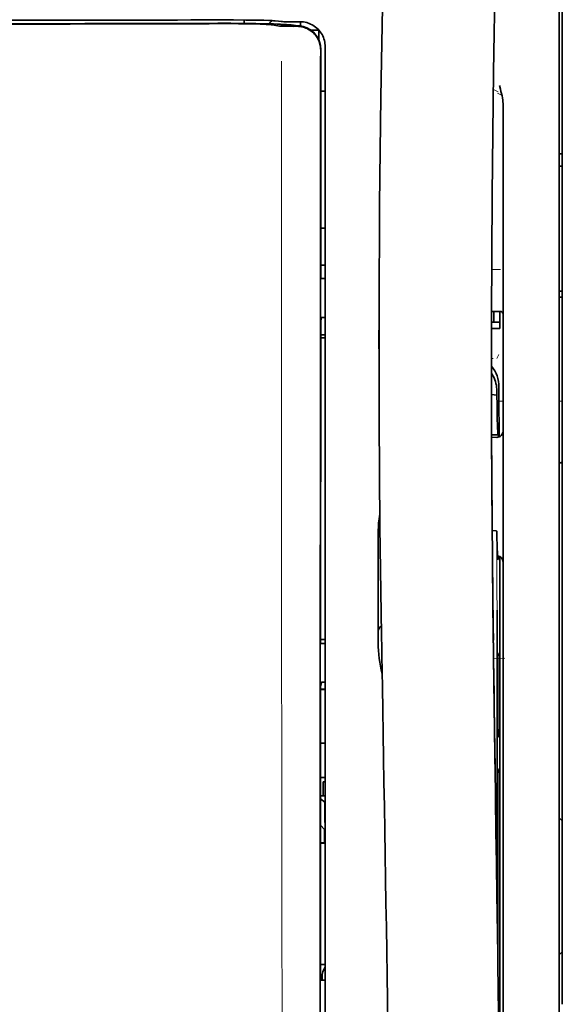
# Model space of a CAD drawing. Units: millimetres. Extents: x -3276 to 12643, y 2859 to 5338.
# Drawn here: x 9228 to 9271, y 4183 to 4261 of the extents above; entities that cross this region are included whole.
import ezdxf

# ---------------------------------------------------------------- set-up
doc = ezdxf.new("R2010")
doc.units = ezdxf.units.MM

msp = doc.modelspace()

# ---------------------------------------------------------------- linework, layer by layer
at = {"color": 5, "lineweight": 35}
for p, q in [((9271.351, 4304.57), (9271.351, 4182.926)), ((9271.103, 4152.787), (9271.103, 4266.229)), ((9252.092, 4177.32), (9252.136, 4257.92)), ((9252.496, 4177.409), (9252.496, 4257.912)), ((9266.637, 4234.733), (9266.637, 4152.798)), ((9266.387, 4217.129), (9266.387, 4174.277))]:
    msp.add_line(p, q, dxfattribs=at)
at = {"color": 5, "lineweight": 13}
for p, q in [((9271.103, 4152.797), (9271.103, 4266.239)), ((9252.496, 4177.419), (9252.496, 4257.922))]:
    msp.add_line(p, q, dxfattribs=at)
at = {"color": 5, "lineweight": 13, "ltscale": 0.002407}
msp.add_line((9243.84, 4260.982), (9243.649, 4260.981), dxfattribs=at)
at = {"color": 5, "lineweight": 35, "ltscale": 0.002424}
msp.add_line((9243.97, 4260.957), (9243.777, 4260.956), dxfattribs=at)
at = {"color": 5, "lineweight": 35, "ltscale": 0.002789}
msp.add_line((9244.112, 4261.227), (9243.891, 4261.227), dxfattribs=at)
at = {"color": 5, "lineweight": 35, "ltscale": 0.00235}
msp.add_line((9244.078, 4260.931), (9243.892, 4260.93), dxfattribs=at)
at = {"color": 5, "lineweight": 13, "ltscale": 0.002798}
msp.add_line((9244.171, 4261.22), (9243.949, 4261.219), dxfattribs=at)
at = {"color": 5, "lineweight": 35, "ltscale": 0.003419}
msp.add_line((9246.045, 4260.95), (9246.045, 4261.222), dxfattribs=at)
at = {"color": 5, "lineweight": 13, "ltscale": 0.003457}
msp.add_line((9248.593, 4261.122), (9248.32, 4261.155), dxfattribs=at)
at = {"color": 5, "lineweight": 35, "ltscale": 0.001631}
msp.add_line((9248.323, 4260.832), (9248.45, 4260.809), dxfattribs=at)
at = {"color": 5, "lineweight": 35, "ltscale": 0.005321}
msp.add_line((9248.45, 4260.809), (9248.867, 4260.74), dxfattribs=at)
at = {"color": 5, "lineweight": 35, "ltscale": 0.003425}
msp.add_line((9248.785, 4261.124), (9248.515, 4261.157), dxfattribs=at)
at = {"color": 5, "lineweight": 13, "ltscale": 0.00326}
msp.add_line((9248.851, 4261.094), (9248.593, 4261.122), dxfattribs=at)
at = {"color": 5, "lineweight": 35, "ltscale": 0.003236}
msp.add_line((9249.04, 4261.095), (9248.785, 4261.124), dxfattribs=at)
at = {"color": 5, "lineweight": 35, "ltscale": 0.000121}
msp.add_line((9249.48, 4260.822), (9249.47, 4260.824), dxfattribs=at)
at = {"color": 5, "lineweight": 35, "ltscale": 0.00044}
msp.add_line((9249.48, 4260.822), (9249.514, 4260.816), dxfattribs=at)
at = {"color": 5, "lineweight": 35, "ltscale": 0.002593}
msp.add_line((9249.717, 4260.782), (9249.514, 4260.816), dxfattribs=at)
at = {"color": 5, "lineweight": 35, "ltscale": 0.007565}
msp.add_line((9250.27, 4260.768), (9249.67, 4260.783), dxfattribs=at)
at = {"color": 5, "lineweight": 35, "ltscale": 0.007445}
msp.add_line((9250.511, 4261.083), (9249.92, 4261.082), dxfattribs=at)
at = {"color": 5, "lineweight": 13, "ltscale": 0.000118}
msp.add_line((9249.932, 4260.832), (9249.923, 4260.833), dxfattribs=at)
at = {"color": 5, "lineweight": 13, "ltscale": 0.00044}
msp.add_line((9249.932, 4260.832), (9249.967, 4260.826), dxfattribs=at)
at = {"color": 5, "lineweight": 35, "ltscale": 0.003936}
msp.add_line((9249.941, 4260.717), (9250.254, 4260.718), dxfattribs=at)
at = {"color": 5, "lineweight": 13, "ltscale": 0.007454}
msp.add_line((9250.543, 4261.077), (9249.952, 4261.076), dxfattribs=at)
at = {"color": 5, "lineweight": 13, "ltscale": 0.004133}
msp.add_line((9250.29, 4260.771), (9249.967, 4260.826), dxfattribs=at)
at = {"color": 5, "lineweight": 35, "ltscale": 0.003327}
msp.add_line((9250.535, 4260.746), (9250.535, 4261.01), dxfattribs=at)
at = {"color": 5, "lineweight": 35, "ltscale": 0.007811}
msp.add_line((9251.379, 4260.401), (9251.999, 4260.401), dxfattribs=at)
at = {"color": 5, "lineweight": 35, "ltscale": 0.009886}
msp.add_line((9251.999, 4260.401), (9251.999, 4259.616), dxfattribs=at)
at = {"color": 5, "lineweight": 13, "ltscale": 0.015189}
msp.add_line((9252.496, 4257.922), (9252.496, 4259.128), dxfattribs=at)
at = {"color": 5, "lineweight": 35, "ltscale": 0.014848}
msp.add_line((9252.496, 4257.912), (9252.496, 4259.091), dxfattribs=at)
at = {"color": 5, "lineweight": 35, "ltscale": 0.011413}
msp.add_line((9252.137, 4258.826), (9252.136, 4257.92), dxfattribs=at)
at = {"color": 5, "lineweight": 35, "ltscale": 0.01284}
msp.add_line((9252.151, 4258.868), (9252.15, 4257.849), dxfattribs=at)
at = {"color": 5, "lineweight": 35, "ltscale": 0.216058}
msp.add_line((9252.14, 4240.696), (9252.15, 4257.849), dxfattribs=at)
at = {"color": 5, "lineweight": 35, "ltscale": 0.003783}
msp.add_line((9266.427, 4255.712), (9266.346, 4256.002), dxfattribs=at)
at = {"color": 5, "lineweight": 35, "ltscale": 0.004371}
msp.add_line((9252.148, 4255.555), (9252.496, 4255.558), dxfattribs=at)
at = {"color": 5, "lineweight": 13, "ltscale": 0.005426}
msp.add_line((9266.255, 4255.5), (9265.871, 4255.694), dxfattribs=at)
at = {"color": 5, "lineweight": 13, "ltscale": 0.005182}
msp.add_line((9266.194, 4255.39), (9266.561, 4255.203), dxfattribs=at)
at = {"color": 5, "lineweight": 35, "ltscale": 0.002203}
msp.add_line((9266.474, 4255.544), (9266.427, 4255.712), dxfattribs=at)
at = {"color": 5, "lineweight": 35, "ltscale": 0.228411}
msp.add_line((9266.637, 4236.454), (9266.637, 4254.588), dxfattribs=at)
at = {"color": 5, "lineweight": 35, "ltscale": 0.003125}
for p, q in [((9271.103, 4250.576), (9271.351, 4250.576)), ((9271.103, 4249.584), (9271.351, 4249.584)), ((9271.103, 4239.66), (9271.351, 4239.66)), ((9271.103, 4239.164), (9271.351, 4239.164))]:
    msp.add_line(p, q, dxfattribs=at)
at = {"color": 5, "lineweight": 35, "ltscale": 0.004447}
msp.add_line((9252.143, 4244.674), (9252.496, 4244.671), dxfattribs=at)
at = {"color": 5, "lineweight": 13, "ltscale": 0.405975}
msp.add_line((9249.023, 4242.345), (9249.023, 4210.115), dxfattribs=at)
at = {"color": 5, "lineweight": 35, "ltscale": 0.004466}
msp.add_line((9252.141, 4241.716), (9252.495, 4241.716), dxfattribs=at)
at = {"color": 5, "lineweight": 13, "ltscale": 0.008782}
msp.add_line((9265.743, 4241.381), (9266.44, 4241.378), dxfattribs=at)
at = {"color": 5, "lineweight": 35, "ltscale": 0.000841}
msp.add_line((9252.14, 4240.696), (9252.19, 4240.651), dxfattribs=at)
at = {"color": 5, "lineweight": 35, "ltscale": 0.002631}
for p, q in [((9252.19, 4240.651), (9252.399, 4240.65)), ((9252.19, 4211.622), (9252.399, 4211.622)), ((9252.19, 4184.835), (9252.399, 4184.835))]:
    msp.add_line(p, q, dxfattribs=at)
at = {"color": 5, "lineweight": 35, "ltscale": 0.001217}
for p, q in [((9252.399, 4240.65), (9252.496, 4240.651)), ((9252.496, 4237.56), (9252.399, 4237.561)), ((9252.399, 4211.622), (9252.496, 4211.623)), ((9252.496, 4208.542), (9252.399, 4208.543)), ((9252.399, 4184.835), (9252.496, 4184.836))]:
    msp.add_line(p, q, dxfattribs=at)
at = {"color": 5, "lineweight": 35, "ltscale": 0.037792}
msp.add_line((9256.777, 4238.059), (9256.773, 4235.058), dxfattribs=at)
at = {"color": 5, "lineweight": 35, "ltscale": 0.008322}
msp.add_line((9265.73, 4238.048), (9266.391, 4238.043), dxfattribs=at)
at = {"color": 5, "lineweight": 35, "ltscale": 0.010927}
msp.add_line((9265.893, 4237.179), (9265.893, 4238.047), dxfattribs=at)
at = {"color": 5, "lineweight": 35, "ltscale": 0.017126}
msp.add_line((9266.389, 4238.043), (9266.389, 4236.683), dxfattribs=at)
at = {"color": 5, "lineweight": 35, "ltscale": 0.323113}
msp.add_line((9252.124, 4211.649), (9252.139, 4237.3), dxfattribs=at)
at = {"color": 5, "lineweight": 35, "ltscale": 0.003246}
msp.add_line((9252.19, 4237.553), (9252.139, 4237.3), dxfattribs=at)
at = {"color": 5, "lineweight": 35, "ltscale": 0.008332}
msp.add_line((9265.727, 4237.179), (9266.389, 4237.179), dxfattribs=at)
at = {"color": 5, "lineweight": 35, "ltscale": 0.008344}
msp.add_line((9265.726, 4236.683), (9266.389, 4236.683), dxfattribs=at)
at = {"color": 5, "lineweight": 35, "ltscale": 0.018236}
msp.add_line((9266.637, 4235.007), (9266.637, 4236.454), dxfattribs=at)
at = {"color": 5, "lineweight": 35, "ltscale": 0.004503}
msp.add_line((9252.495, 4236.179), (9252.138, 4236.179), dxfattribs=at)
at = {"color": 5, "lineweight": 35, "ltscale": 0.004504}
msp.add_line((9252.138, 4235.944), (9252.496, 4235.945), dxfattribs=at)
at = {"color": 5, "lineweight": 35, "ltscale": 0.00345}
msp.add_line((9266.637, 4235.007), (9266.637, 4234.733), dxfattribs=at)
at = {"color": 5, "lineweight": 13, "ltscale": 0.001544}
msp.add_line((9265.847, 4234.286), (9265.724, 4234.285), dxfattribs=at)
at = {"color": 5, "lineweight": 13, "ltscale": 0.004641}
msp.add_line((9266.313, 4234.613), (9266.149, 4234.284), dxfattribs=at)
at = {"color": 5, "lineweight": 35, "ltscale": 0.002347}
msp.add_line((9265.724, 4232.606), (9265.724, 4232.419), dxfattribs=at)
at = {"color": 5, "lineweight": 13, "ltscale": 0.003853}
msp.add_line((9265.724, 4232.587), (9265.724, 4232.281), dxfattribs=at)
at = {"color": 5, "lineweight": 35, "ltscale": 0.003979}
msp.add_line((9266.149, 4231.704), (9266.148, 4231.388), dxfattribs=at)
at = {"color": 5, "lineweight": 35, "ltscale": 0.022115}
msp.add_line((9266.313, 4230.278), (9266.313, 4232.034), dxfattribs=at)
at = {"color": 5, "lineweight": 35, "ltscale": 0.005359}
msp.add_line((9265.725, 4231.431), (9266.148, 4231.388), dxfattribs=at)
at = {"color": 5, "lineweight": 13, "ltscale": 0.004074}
msp.add_line((9266.313, 4230.902), (9266.637, 4230.902), dxfattribs=at)
at = {"color": 5, "lineweight": 13, "ltscale": 0.003125}
for p, q in [((9271.103, 4230.902), (9271.351, 4230.902)), ((9271.103, 4225.982), (9271.351, 4225.982))]:
    msp.add_line(p, q, dxfattribs=at)
at = {"color": 5, "lineweight": 35, "ltscale": 0.015669}
msp.add_line((9266.317, 4229.034), (9266.313, 4230.278), dxfattribs=at)
at = {"color": 5, "lineweight": 13, "ltscale": 0.014248}
msp.add_line((9266.318, 4229.15), (9266.315, 4230.281), dxfattribs=at)
at = {"color": 5, "lineweight": 35, "ltscale": 0.012294}
msp.add_line((9266.323, 4228.058), (9266.317, 4229.034), dxfattribs=at)
at = {"color": 5, "lineweight": 35, "ltscale": 0.006487}
msp.add_line((9265.732, 4228.226), (9266.247, 4228.226), dxfattribs=at)
at = {"color": 5, "lineweight": 35, "ltscale": 0.005086}
msp.add_line((9266.136, 4228.023), (9265.733, 4228.027), dxfattribs=at)
at = {"color": 5, "lineweight": 35, "ltscale": 0.000216}
msp.add_line((9266.263, 4228.3), (9266.266, 4228.317), dxfattribs=at)
at = {"color": 5, "lineweight": 35, "ltscale": 0.003631}
msp.add_line((9266.061, 4220.585), (9265.773, 4220.604), dxfattribs=at)
at = {"color": 5, "lineweight": 35, "ltscale": 0.079974}
msp.add_line((9256.713, 4214.147), (9256.713, 4220.496), dxfattribs=at)
at = {"color": 5, "lineweight": 35, "ltscale": 0.005114}
msp.add_line((9266.384, 4218.149), (9266.382, 4218.555), dxfattribs=at)
at = {"color": 5, "lineweight": 13, "ltscale": 0.014269}
msp.add_line((9266.386, 4218.265), (9266.389, 4217.132), dxfattribs=at)
at = {"color": 5, "lineweight": 35, "ltscale": 0.012848}
msp.add_line((9266.384, 4218.149), (9266.387, 4217.129), dxfattribs=at)
at = {"color": 5, "lineweight": 35, "ltscale": 0.01564}
msp.add_line((9256.713, 4214.147), (9256.713, 4212.906), dxfattribs=at)
at = {"color": 5, "lineweight": 35, "ltscale": 0.025325}
msp.add_line((9266.178, 4212.264), (9266.162, 4214.274), dxfattribs=at)
at = {"color": 5, "lineweight": 35, "ltscale": 0.009384}
msp.add_line((9256.713, 4212.906), (9256.713, 4212.161), dxfattribs=at)
at = {"color": 5, "lineweight": 13, "ltscale": 0.012016}
msp.add_line((9265.864, 4212.059), (9265.852, 4213.013), dxfattribs=at)
at = {"color": 5, "lineweight": 35, "ltscale": 0.01418}
msp.add_line((9265.867, 4211.88), (9265.852, 4213.006), dxfattribs=at)
at = {"color": 5, "lineweight": 35, "ltscale": 0.006008}
msp.add_line((9256.713, 4212.161), (9256.713, 4211.684), dxfattribs=at)
at = {"color": 5, "lineweight": 35, "ltscale": 0.014891}
msp.add_line((9256.988, 4211.171), (9256.967, 4212.353), dxfattribs=at)
at = {"color": 5, "lineweight": 13, "ltscale": 0.014902}
msp.add_line((9256.988, 4211.125), (9256.968, 4212.308), dxfattribs=at)
at = {"color": 5, "lineweight": 35, "ltscale": 0.011216}
msp.add_line((9266.18, 4211.373), (9266.178, 4212.264), dxfattribs=at)
at = {"color": 5, "lineweight": 35, "ltscale": 0.000889}
msp.add_line((9252.124, 4211.649), (9252.19, 4211.622), dxfattribs=at)
at = {"color": 5, "lineweight": 35, "ltscale": 0.00467}
msp.add_line((9252.496, 4211.943), (9252.125, 4211.942), dxfattribs=at)
at = {"color": 5, "lineweight": 35, "ltscale": 0.277199}
msp.add_line((9266.18, 4189.366), (9266.18, 4211.373), dxfattribs=at)
at = {"color": 5, "lineweight": 35, "ltscale": 0.006327}
msp.add_line((9256.988, 4211.171), (9256.996, 4210.668), dxfattribs=at)
at = {"color": 5, "lineweight": 13, "ltscale": 0.006437}
msp.add_line((9256.988, 4211.125), (9256.997, 4210.614), dxfattribs=at)
at = {"color": 5, "lineweight": 35, "ltscale": 0.03206}
msp.add_line((9257.04, 4208.123), (9256.996, 4210.668), dxfattribs=at)
at = {"color": 5, "lineweight": 13, "ltscale": 0.032847}
msp.add_line((9257.042, 4208.007), (9256.997, 4210.614), dxfattribs=at)
at = {"color": 5, "lineweight": 13, "ltscale": 0.011408}
msp.add_line((9266.789, 4210.449), (9265.883, 4210.446), dxfattribs=at)
at = {"color": 5, "lineweight": 35, "ltscale": 0.008161}
msp.add_line((9265.892, 4209.766), (9265.883, 4210.414), dxfattribs=at)
at = {"color": 5, "lineweight": 35, "ltscale": 0.021706}
msp.add_line((9265.885, 4210.414), (9265.91, 4208.691), dxfattribs=at)
at = {"color": 5, "lineweight": 35, "ltscale": 0.003902}
for p, q in [((9266.371, 4210.916), (9266.233, 4210.639)), ((9266.363, 4204.449), (9266.224, 4204.172))]:
    msp.add_line(p, q, dxfattribs=at)
at = {"color": 5, "lineweight": 35, "ltscale": 0.068739}
msp.add_line((9266.371, 4210.916), (9266.371, 4205.459), dxfattribs=at)
at = {"color": 5, "lineweight": 13, "ltscale": 0.009448}
msp.add_line((9265.895, 4209.541), (9265.884, 4210.291), dxfattribs=at)
at = {"color": 5, "lineweight": 13, "ltscale": 0.021802}
msp.add_line((9265.888, 4210.239), (9265.912, 4208.508), dxfattribs=at)
at = {"color": 5, "lineweight": 35, "ltscale": 0.002672}
msp.add_line((9265.892, 4209.766), (9265.895, 4209.554), dxfattribs=at)
at = {"color": 5, "lineweight": 13, "ltscale": 0.005246}
msp.add_line((9265.901, 4209.406), (9265.895, 4209.822), dxfattribs=at)
at = {"color": 5, "lineweight": 13, "ltscale": 0.003098}
msp.add_line((9265.895, 4209.541), (9265.898, 4209.295), dxfattribs=at)
at = {"color": 5, "lineweight": 13, "ltscale": 0.024477}
msp.add_line((9265.901, 4209.412), (9265.928, 4207.469), dxfattribs=at)
at = {"color": 5, "lineweight": 13, "ltscale": 8.4e-05}
msp.add_line((9265.901, 4209.406), (9265.901, 4209.412), dxfattribs=at)
at = {"color": 5, "lineweight": 35, "ltscale": 0.000987}
msp.add_line((9265.906, 4208.957), (9265.908, 4208.879), dxfattribs=at)
at = {"color": 5, "lineweight": 35, "ltscale": 0.000586}
msp.add_line((9265.908, 4208.916), (9265.907, 4208.963), dxfattribs=at)
at = {"color": 5, "lineweight": 35, "ltscale": 0.000564}
msp.add_line((9265.908, 4208.918), (9265.907, 4208.963), dxfattribs=at)
at = {"color": 5, "lineweight": 35, "ltscale": 8.4e-05}
msp.add_line((9265.908, 4208.916), (9265.908, 4208.923), dxfattribs=at)
at = {"color": 5, "lineweight": 35, "ltscale": 0.000554}
msp.add_line((9265.908, 4208.923), (9265.908, 4208.879), dxfattribs=at)
at = {"color": 5, "lineweight": 35, "ltscale": 0.294802}
msp.add_line((9252.11, 4184.835), (9252.123, 4208.239), dxfattribs=at)
at = {"color": 5, "lineweight": 35, "ltscale": 0.003832}
msp.add_line((9252.19, 4208.536), (9252.123, 4208.239), dxfattribs=at)
at = {"color": 5, "lineweight": 35, "ltscale": 0.022233}
msp.add_line((9257.04, 4208.123), (9257.07, 4206.359), dxfattribs=at)
at = {"color": 5, "lineweight": 35, "ltscale": 0.026567}
msp.add_line((9265.939, 4206.582), (9265.91, 4208.691), dxfattribs=at)
at = {"color": 5, "lineweight": 13, "ltscale": 0.022211}
msp.add_line((9265.937, 4206.745), (9265.912, 4208.508), dxfattribs=at)
at = {"color": 5, "lineweight": 35, "ltscale": 0.043743}
msp.add_line((9266.216, 4208.62), (9266.216, 4205.147), dxfattribs=at)
at = {"color": 5, "lineweight": 35, "ltscale": 0.004696}
msp.add_line((9252.496, 4207.986), (9252.123, 4207.985), dxfattribs=at)
at = {"color": 5, "lineweight": 35, "ltscale": 0.004697}
msp.add_line((9252.496, 4207.958), (9252.123, 4207.957), dxfattribs=at)
at = {"color": 5, "lineweight": 13, "ltscale": 0.023026}
msp.add_line((9257.042, 4208.007), (9257.073, 4206.179), dxfattribs=at)
at = {"color": 5, "lineweight": 13, "ltscale": 0.062645}
msp.add_line((9265.937, 4206.745), (9266.005, 4201.772), dxfattribs=at)
at = {"color": 5, "lineweight": 35, "ltscale": 0.062645}
msp.add_line((9265.939, 4206.582), (9266.008, 4201.609), dxfattribs=at)
at = {"color": 5, "lineweight": 35, "ltscale": 0.004725}
msp.add_line((9252.12, 4203.708), (9252.496, 4203.709), dxfattribs=at)
at = {"color": 5, "lineweight": 35, "ltscale": 0.015454}
msp.add_line((9265.977, 4203.843), (9265.994, 4202.616), dxfattribs=at)
at = {"color": 5, "lineweight": 13, "ltscale": 0.013136}
msp.add_line((9265.979, 4203.666), (9265.994, 4202.624), dxfattribs=at)
at = {"color": 5, "lineweight": 13, "ltscale": 0.011233}
msp.add_line((9266.006, 4201.732), (9265.994, 4202.624), dxfattribs=at)
at = {"color": 5, "lineweight": 35, "ltscale": 0.015133}
msp.add_line((9266.01, 4201.415), (9265.994, 4202.616), dxfattribs=at)
at = {"color": 5, "lineweight": 13, "ltscale": 0.00847}
msp.add_line((9266.008, 4201.572), (9265.999, 4202.244), dxfattribs=at)
at = {"color": 5, "lineweight": 35, "ltscale": 0.002507}
msp.add_line((9266.008, 4201.609), (9266.01, 4201.41), dxfattribs=at)
at = {"color": 5, "lineweight": 35, "ltscale": 0.003903}
msp.add_line((9266.363, 4201.671), (9266.224, 4201.394), dxfattribs=at)
at = {"color": 5, "lineweight": 35, "ltscale": 0.004747}
msp.add_line((9252.119, 4200.963), (9252.496, 4200.963), dxfattribs=at)
at = {"color": 5, "lineweight": 35, "ltscale": 0.013979}
msp.add_line((9252.347, 4199.505), (9252.347, 4200.615), dxfattribs=at)
at = {"color": 5, "lineweight": 35, "ltscale": 0.001875}
msp.add_line((9252.347, 4200.615), (9252.496, 4200.615), dxfattribs=at)
at = {"color": 5, "lineweight": 35, "ltscale": 0.171357}
msp.add_line((9266.216, 4200.384), (9266.216, 4186.78), dxfattribs=at)
at = {"color": 5, "lineweight": 35, "ltscale": 0.208718}
msp.add_line((9266.371, 4200.696), (9266.371, 4184.126), dxfattribs=at)
at = {"color": 5, "lineweight": 35, "ltscale": 0.004755}
msp.add_line((9252.495, 4199.505), (9252.118, 4199.505), dxfattribs=at)
at = {"color": 5, "lineweight": 35, "ltscale": 0.005544}
msp.add_line((9252.118, 4199.268), (9252.48, 4199.018), dxfattribs=at)
at = {"color": 5, "lineweight": 35, "ltscale": 0.000194}
msp.add_line((9252.496, 4199.018), (9252.48, 4199.018), dxfattribs=at)
at = {"color": 5, "lineweight": 35, "ltscale": 0.041289}
msp.add_line((9252.48, 4199.018), (9252.485, 4195.74), dxfattribs=at)
at = {"color": 5, "lineweight": 35, "ltscale": 0.005705}
msp.add_line((9252.117, 4197.166), (9252.431, 4196.84), dxfattribs=at)
at = {"color": 5, "lineweight": 35, "ltscale": 0.004419}
for p, q in [((9271.103, 4197.767), (9271.351, 4197.519)), ((9271.103, 4186.851), (9271.351, 4187.099))]:
    msp.add_line(p, q, dxfattribs=at)
at = {"color": 5, "lineweight": 35, "ltscale": 0.007537}
msp.add_line((9252.444, 4196.366), (9252.445, 4195.768), dxfattribs=at)
at = {"color": 5, "lineweight": 35, "ltscale": 0.004145}
msp.add_line((9252.116, 4195.767), (9252.445, 4195.768), dxfattribs=at)
at = {"color": 5, "lineweight": 35, "ltscale": 0.004654}
msp.add_line((9252.116, 4195.739), (9252.485, 4195.74), dxfattribs=at)
at = {"color": 5, "lineweight": 35, "ltscale": 0.000618}
msp.add_line((9252.445, 4195.768), (9252.485, 4195.74), dxfattribs=at)
at = {"color": 5, "lineweight": 35, "ltscale": 0.004847}
msp.add_line((9252.111, 4186.104), (9252.496, 4186.105), dxfattribs=at)
at = {"color": 5, "lineweight": 35, "ltscale": 0.001011}
msp.add_line((9252.11, 4184.835), (9252.19, 4184.835), dxfattribs=at)
at = {"color": 5, "lineweight": 35, "ltscale": 0.002956}
msp.add_line((9252.247, 4184.835), (9252.247, 4185.07), dxfattribs=at)
at = {"color": 5, "lineweight": 35, "ltscale": 0.002647}
msp.add_line((9266.363, 4183.116), (9266.269, 4182.929), dxfattribs=at)
at = {"color": 5, "lineweight": 13}
for points in [[(9263.472, 4383.412), (9262.584, 4371.633), (9262.156, 4365.777), (9261.367, 4354.439), (9260.614, 4342.918), (9259.92, 4331.574), (9259.548, 4325.116), (9259.193, 4318.656), (9258.863, 4312.282), (9258.552, 4305.907), (9258.168, 4297.347), (9257.824, 4288.786), (9257.525, 4280.224), (9257.271, 4271.629), (9257.069, 4263.098), (9256.919, 4254.566), (9256.819, 4245.97), (9256.782, 4240.263), (9256.771, 4234.557), (9256.788, 4228.85), (9256.816, 4225.053), (9256.9, 4217.449), (9256.968, 4212.308)], [(9270.277, 4366.303), (9269.587, 4354.506), (9269.261, 4348.725), (9268.781, 4339.822), (9268.254, 4329.397), (9267.769, 4319.041), (9267.323, 4308.613), (9267.089, 4302.639), (9266.872, 4296.67), (9266.679, 4290.931), (9266.502, 4285.196), (9266.29, 4277.398), (9266.109, 4269.591), (9265.962, 4261.774), (9265.85, 4253.969), (9265.773, 4246.164), (9265.73, 4238.363), (9265.724, 4230.564), (9265.767, 4221.906), (9265.832, 4214.982), (9265.884, 4210.291)], [(9243.84, 4260.982), (9244.617, 4260.983), (9245.583, 4260.981), (9246.153, 4260.976), (9246.982, 4260.965), (9247.754, 4260.949), (9248.388, 4260.932), (9248.944, 4260.911), (9249.197, 4260.898), (9249.416, 4260.886), (9249.562, 4260.876), (9249.691, 4260.865), (9249.803, 4260.853), (9249.884, 4260.841), (9249.923, 4260.833)], [(9244.171, 4261.22), (9244.947, 4261.22), (9245.71, 4261.216), (9246.301, 4261.211), (9246.853, 4261.204), (9247.453, 4261.192), (9247.782, 4261.183)], [(9248.851, 4261.094), (9248.903, 4261.089), (9248.986, 4261.085), (9249.159, 4261.081), (9249.599, 4261.077), (9249.952, 4261.076)], [(9252.496, 4259.128), (9252.487, 4259.251), (9252.482, 4259.311), (9252.471, 4259.398), (9252.461, 4259.462), (9252.448, 4259.526), (9252.423, 4259.624), (9252.392, 4259.724), (9252.349, 4259.838), (9252.3, 4259.949), (9252.245, 4260.057), (9252.182, 4260.162), (9252.114, 4260.262), (9252.043, 4260.353), (9251.968, 4260.44), (9251.888, 4260.522), (9251.803, 4260.599), (9251.714, 4260.671), (9251.62, 4260.739), (9251.523, 4260.8), (9251.422, 4260.856), (9251.312, 4260.909), (9251.197, 4260.955), (9251.078, 4260.995), (9251.018, 4261.012), (9250.957, 4261.028), (9250.897, 4261.04), (9250.838, 4261.051), (9250.74, 4261.063), (9250.675, 4261.069), (9250.543, 4261.077)], [(9249.029, 4257.938), (9249.024, 4257.098), (9249.022, 4256.257), (9249.02, 4254.576), (9249.019, 4251.214), (9249.018, 4244.49)], [(9265.724, 4233.68), (9265.803, 4233.58), (9265.876, 4233.476), (9265.945, 4233.369), (9266.008, 4233.258), (9266.065, 4233.145), (9266.117, 4233.029), (9266.163, 4232.91), (9266.205, 4232.784), (9266.241, 4232.654), (9266.257, 4232.588), (9266.27, 4232.522), (9266.281, 4232.456), (9266.29, 4232.391), (9266.302, 4232.273), (9266.307, 4232.195), (9266.315, 4232.037)], [(9249.023, 4210.115), (9249.041, 4203.486), (9249.05, 4196.858), (9249.056, 4190.991), (9249.061, 4187.955), (9249.075, 4183.6), (9249.09, 4180.48), (9249.127, 4174.238), (9249.138, 4172.152), (9249.141, 4171.13), (9249.138, 4169.556), (9249.129, 4168.539), (9249.113, 4167.495), (9249.082, 4166.074), (9249.057, 4165.131), (9249.004, 4163.305)], [(9266.493, 4166.56), (9266.457, 4169.231), (9266.42, 4171.902), (9266.384, 4174.573), (9266.348, 4177.244), (9266.311, 4179.915), (9266.274, 4182.586), (9266.237, 4185.257), (9266.2, 4187.927), (9266.163, 4190.598), (9266.125, 4193.269), (9266.088, 4195.94), (9266.05, 4198.611), (9266.012, 4201.282), (9265.974, 4203.953), (9265.936, 4206.624), (9265.898, 4209.295)], [(9257.612, 4173.869), (9257.58, 4175.888), (9257.547, 4177.908), (9257.514, 4179.927), (9257.481, 4181.947), (9257.448, 4183.966), (9257.415, 4185.985), (9257.381, 4188.005), (9257.348, 4190.024), (9257.314, 4192.044), (9257.28, 4194.063), (9257.246, 4196.082), (9257.212, 4198.102), (9257.177, 4200.121), (9257.143, 4202.14), (9257.108, 4204.16), (9257.073, 4206.179)]]:
    msp.add_lwpolyline(points, dxfattribs=at)
at = {"color": 5, "lineweight": 35}
for points in [[(9263.472, 4383.422), (9262.821, 4374.882), (9262.197, 4366.345), (9261.598, 4357.825), (9261.025, 4349.296), (9260.476, 4340.747), (9259.956, 4332.194), (9259.579, 4325.683), (9259.221, 4319.171), (9258.891, 4312.841), (9258.58, 4306.511), (9258.193, 4297.944), (9257.846, 4289.376), (9257.544, 4280.808), (9257.288, 4272.239), (9257.081, 4263.67), (9256.926, 4255.11), (9256.824, 4246.554), (9256.777, 4238.001), (9256.785, 4229.449), (9256.848, 4220.901), (9256.967, 4212.353)], [(9270.277, 4366.332), (9269.591, 4354.613), (9268.943, 4342.892), (9268.536, 4335.078), (9268.149, 4327.262), (9267.613, 4315.545), (9267.202, 4305.593), (9266.974, 4299.553), (9266.776, 4293.889), (9266.593, 4288.22), (9266.368, 4280.424), (9266.175, 4272.631), (9266.015, 4264.847), (9265.889, 4257.064), (9265.782, 4247.347), (9265.729, 4237.631), (9265.733, 4227.911), (9265.793, 4218.187), (9265.883, 4210.414)], [(9243.97, 4260.957), (9245.003, 4260.957), (9245.991, 4260.951), (9246.899, 4260.938), (9247.61, 4260.923), (9248.183, 4260.907), (9248.648, 4260.888), (9248.979, 4260.871), (9249.208, 4260.854), (9249.334, 4260.842), (9249.444, 4260.828), (9249.47, 4260.824)], [(9248.323, 4260.832), (9248.272, 4260.839), (9248.206, 4260.847), (9248.027, 4260.861), (9247.791, 4260.875), (9247.577, 4260.884), (9247.334, 4260.893), (9246.751, 4260.909), (9246.215, 4260.919), (9245.602, 4260.927), (9244.922, 4260.931), (9244.078, 4260.931)], [(9244.112, 4261.227), (9245.206, 4261.227), (9246.175, 4261.22), (9246.98, 4261.21), (9247.628, 4261.197), (9248.023, 4261.185)], [(9249.941, 4260.717), (9249.617, 4260.718), (9249.404, 4260.72), (9249.136, 4260.725), (9248.949, 4260.733), (9248.898, 4260.737), (9248.867, 4260.74)], [(9249.04, 4261.095), (9249.093, 4261.092), (9249.213, 4261.087), (9249.481, 4261.083), (9249.92, 4261.082)], [(9250.254, 4260.718), (9250.374, 4260.715), (9250.495, 4260.703), (9250.614, 4260.684), (9250.732, 4260.657), (9250.848, 4260.623), (9250.961, 4260.581), (9251.071, 4260.532), (9251.178, 4260.476), (9251.281, 4260.414), (9251.38, 4260.345), (9251.473, 4260.27), (9251.562, 4260.19), (9251.644, 4260.104), (9251.722, 4260.013), (9251.793, 4259.918), (9251.858, 4259.819), (9251.916, 4259.716), (9251.968, 4259.61), (9252.014, 4259.501), (9252.052, 4259.39), (9252.082, 4259.279), (9252.106, 4259.167), (9252.123, 4259.054), (9252.133, 4258.94), (9252.137, 4258.826)], [(9252.399, 4237.561), (9252.325, 4237.561), (9252.254, 4237.559), (9252.202, 4237.556), (9252.192, 4237.554), (9252.191, 4237.554), (9252.19, 4237.553), (9252.19, 4237.553), (9252.19, 4237.553)], [(9266.148, 4231.388), (9266.161, 4230.608), (9266.173, 4229.933), (9266.184, 4229.436), (9266.196, 4229.023), (9266.206, 4228.744), (9266.215, 4228.524), (9266.223, 4228.394), (9266.231, 4228.3), (9266.237, 4228.257), (9266.242, 4228.232), (9266.247, 4228.226)], [(9266.247, 4228.226), (9266.247, 4228.226), (9266.248, 4228.226), (9266.249, 4228.228), (9266.252, 4228.233), (9266.258, 4228.265), (9266.263, 4228.3)], [(9266.266, 4228.317), (9266.266, 4228.317), (9266.266, 4228.317), (9266.267, 4228.316), (9266.267, 4228.316), (9266.268, 4228.313), (9266.271, 4228.286), (9266.274, 4228.232), (9266.28, 4228.043)], [(9271.11, 4225.981), (9271.148, 4225.989), (9271.184, 4225.998), (9271.211, 4226.007), (9271.235, 4226.018), (9271.267, 4226.036), (9271.294, 4226.057), (9271.316, 4226.081), (9271.33, 4226.104), (9271.34, 4226.128), (9271.347, 4226.155), (9271.35, 4226.176), (9271.351, 4226.198)], [(9266.143, 4220.546), (9266.142, 4220.551), (9266.135, 4220.561), (9266.121, 4220.57), (9266.1, 4220.578), (9266.076, 4220.583), (9266.061, 4220.585)], [(9266.143, 4220.546), (9266.157, 4219.982), (9266.17, 4219.498), (9266.182, 4219.147), (9266.194, 4218.856), (9266.204, 4218.662), (9266.214, 4218.509), (9266.222, 4218.418), (9266.23, 4218.354), (9266.235, 4218.324), (9266.241, 4218.306), (9266.245, 4218.302)], [(9266.245, 4218.302), (9266.246, 4218.302), (9266.247, 4218.303), (9266.248, 4218.304), (9266.251, 4218.309), (9266.258, 4218.335), (9266.268, 4218.408), (9266.268, 4218.41)], [(9266.216, 4208.62), (9266.217, 4209.528), (9266.223, 4210.245), (9266.228, 4210.535), (9266.23, 4210.611), (9266.232, 4210.635), (9266.233, 4210.638), (9266.233, 4210.639)], [(9266.466, 4168.418), (9266.432, 4170.989), (9266.397, 4173.56), (9266.362, 4176.131), (9266.327, 4178.702), (9266.291, 4181.273), (9266.256, 4183.844), (9266.221, 4186.415), (9266.185, 4188.986), (9266.149, 4191.557), (9266.113, 4194.128), (9266.077, 4196.699), (9266.041, 4199.27), (9266.004, 4201.841), (9265.968, 4204.412), (9265.931, 4206.983), (9265.894, 4209.554)], [(9252.399, 4208.543), (9252.324, 4208.543), (9252.254, 4208.541), (9252.202, 4208.538), (9252.192, 4208.537), (9252.191, 4208.536), (9252.19, 4208.536), (9252.19, 4208.536), (9252.19, 4208.536)], [(9257.583, 4175.594), (9257.552, 4177.517), (9257.521, 4179.44), (9257.49, 4181.362), (9257.458, 4183.285), (9257.427, 4185.208), (9257.395, 4187.131), (9257.363, 4189.054), (9257.331, 4190.976), (9257.299, 4192.899), (9257.267, 4194.822), (9257.234, 4196.745), (9257.202, 4198.668), (9257.169, 4200.59), (9257.136, 4202.513), (9257.103, 4204.436), (9257.07, 4206.359)], [(9266.216, 4205.147), (9266.216, 4204.697), (9266.219, 4204.349), (9266.222, 4204.214), (9266.223, 4204.181), (9266.224, 4204.173), (9266.224, 4204.172), (9266.224, 4204.172), (9266.224, 4204.172)], [(9266.371, 4205.459), (9266.37, 4205.005), (9266.368, 4204.646), (9266.365, 4204.501), (9266.364, 4204.463), (9266.363, 4204.451), (9266.363, 4204.45), (9266.363, 4204.449)], [(9266.216, 4200.384), (9266.216, 4200.839), (9266.219, 4201.197), (9266.222, 4201.342), (9266.223, 4201.38), (9266.224, 4201.392), (9266.224, 4201.394), (9266.224, 4201.394)], [(9266.371, 4200.696), (9266.37, 4201.146), (9266.368, 4201.494), (9266.365, 4201.63), (9266.364, 4201.662), (9266.363, 4201.67), (9266.363, 4201.671), (9266.363, 4201.671), (9266.363, 4201.671)], [(9252.431, 4196.84), (9252.432, 4196.84), (9252.433, 4196.837), (9252.435, 4196.814), (9252.439, 4196.745), (9252.443, 4196.508), (9252.444, 4196.366)], [(9266.371, 4184.126), (9266.37, 4183.672), (9266.368, 4183.314), (9266.365, 4183.168), (9266.364, 4183.13), (9266.363, 4183.119), (9266.363, 4183.117), (9266.363, 4183.116)]]:
    msp.add_lwpolyline(points, dxfattribs=at)
for centre, radius, start, end in [((9224.624, 10025.343), 5764.445, 269.995899, 270.191516), ((9224.685, 9903.279), 5642.356, 269.995216, 270.193866), ((9224.926, 12155.542), 7894.338, 270.016445, 270.137639), ((9247.868, 4253.724), 7.462, 85.02243, 88.8092), ((9248.518, 4260.734), 0.486, 115.48329, 158.68025), ((9250.233, 4258.745), 2.023, 75.37693, 88.9527), ((9250.512, 4259.104), 1.979, 29.00218, 90.01466), ((9251.031, 4261.01), 0.496, 171.63985, 179.99999), ((9250.26, 4258.877), 1.89, 359.72888, 75.15516), ((9250.496, 4259.09), 2, 0.0019, 29.11504), ((9261.617, 4254.14), 5.055, 8.08391, 16.11808), ((9264.441, 4254.587), 2.196, 0.02712, 6.91053), ((9266.389, 4237.795), 0.248, 0.00001, 89.5), ((9263.524, 4231.68), 2.631, 27.34247, 33.32559), ((9263.734, 4232.034), 2.58, 0.0007, 39.51596), ((9263.573, 4231.706), 2.575, 359.95723, 27.33222), ((9266.141, 4228.519), 0.496, 269.5, 0), ((10827.349, 4233.175), 1561.625, 180.242316, 180.488873), ((9265.909, 4220.376), 9.198, 170.45103, 179.25061), ((10937.803, 4233.754), 1672.08, 180.515346, 180.710977), ((9266.141, 4218.121), 0.496, 0, 82.35328), ((9262.842, 4218.658), 3.436, 355.84971, 359.00015), ((10781.064, 4232.116), 1515.334, 180.669354, 180.820615), ((9257.209, 4212.595), 0.496, 120.68611, 179.99951), ((9266.647, 4211.683), 9.934, 179.99759, 194.30465), ((9253.732, 4185.07), 1.485, 146.35309, 180.00001)]:
    msp.add_arc(centre, radius, start, end, dxfattribs=at)
at = {"color": 5, "lineweight": 13}
for centre, radius, start, end in [((9224.745, 9336.631), 5075.685, 269.993987, 270.2134), ((9224.635, 12676.399), 8415.202, 269.997129, 270.131492), ((9247.594, 4252.023), 9.161, 85.45163, 88.82491), ((9624.71, 4244.178), 375.692, 179.95243, 180.27943), ((10824.644, 4233.147), 1558.919, 180.246756, 180.495197), ((10053.547, 4219.76), 787.404, 179.940022, 180.499405), ((10938.214, 4233.755), 1672.49, 180.515019, 180.710608), ((10777.043, 4232.05), 1511.313, 180.674572, 180.826912)]:
    msp.add_arc(centre, radius, start, end, dxfattribs=at)

doc.saveas('drawing.dxf')
